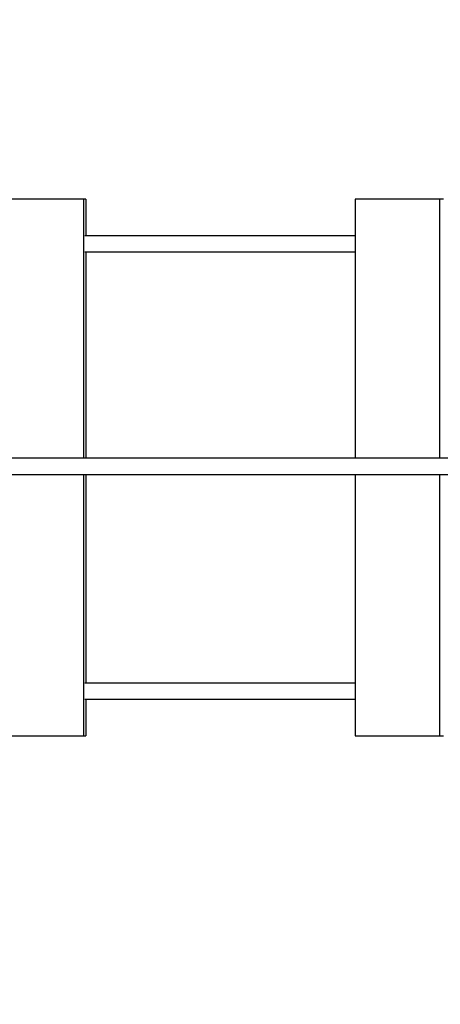
# Model space of a CAD drawing. Units: millimetres. Extents: x -1600 to 6826, y -2803 to 1600.
# Drawn here: x 2069 to 2540, y -601 to 499 of the extents above; entities that cross this region are included whole.
import ezdxf

# ---------------------------------------------------------------- set-up
doc = ezdxf.new("R2010")
doc.units = ezdxf.units.MM
doc.layers.add('CN-1015-2D', color=7, linetype='Continuous', lineweight=25)
doc.layers.add('DIM', color=2, linetype='Continuous', lineweight=25)
doc.styles.add('KL2021', font='arial.ttf')
doc.dimstyles.new('KL DIM', dxfattribs={"dimscale": 100, "dimtxt": 3, "dimasz": 1, "dimexe": 0.18, "dimexo": 0.0625, "dimgap": 0.09, "dimtad": 0, "dimtih": 1, "dimtoh": 1, "dimdec": 0, "dimzin": 0, "dimdsep": 46, "dimtxsty": 'KL2021', "dimcen": 0.09, "dimclrt": 256, "dimadec": 0, "dimazin": 0, "dimtfac": 1, "dimtdec": 0, "dimtofl": 0, "dimtmove": 0, "dimatfit": 3, "dimfxl": 8, "dimfxlon": 1, "dimtfillclr": 256, "dimtolj": 1, "dimtzin": 0, "dimarcsym": 0})

# ---------------------------------------------------------------- blocks, each defined once
blk = doc.blocks.new('CN-1015-Stepper Walk 3m_PLAN')
at = {"layer": 'CN-1015-2D'}
for p, q in [((2143.5, 298.7), (2046, 298.7)), ((2140.8, 298.7), (2140.8, 9)), ((2143.5, 298.7), (2143.5, 257.7)), ((2444.7, 298.7), (2444.7, 9)), ((2543.7, 298.7), (2444.7, 298.7)), ((2539.3, 298.7), (2539.3, 9)), ((2444.7, 257.7), (2142.2, 257.7)), ((2142.2, 239.7), (2444.7, 239.7)), ((2143.5, 239.7), (2143.5, 9)), ((2764.6, 9), (235.4, 9)), ((235.4, -9), (2764.6, -9)), ((2140.8, -9), (2140.8, -301.3)), ((2143.5, -9), (2143.5, -242.3)), ((2444.7, -9), (2444.7, -301.3)), ((2539.3, -9), (2539.3, -301.3)), ((2444.7, -242.3), (2142.2, -242.3)), ((2142.2, -260.3), (2444.7, -260.3)), ((2143.5, -260.3), (2143.5, -301.3)), ((2046, -301.3), (2143.5, -301.3)), ((2444.7, -301.3), (2543.7, -301.3))]:
    blk.add_line(p, q, dxfattribs=at)
blk = doc.blocks.new('*D8')
at = {"layer": 'Defpoints', "color": 0, "transparency": 16777216}
for p in [(1500, 1600), (1500, -1600), (5992.7, -1600)]:
    blk.add_point(p, dxfattribs=at)
at = {"layer": 'DIM', "color": 0, "lineweight": -2, "transparency": 16777216}
for p, q in [((5192.7, 1600), (6010.7, 1600)), ((5992.7, 1500), (5992.7, 162.3)), ((5992.7, -1500), (5992.7, -162.3)), ((5192.7, -1600), (6010.7, -1600))]:
    blk.add_line(p, q, dxfattribs=at)
at = {"layer": 'DIM', "color": 0, "transparency": 16777216}
for points in [[(5976.1, 1500), (6009.4, 1500), (5992.7, 1600)], [(5976.1, -1500), (6009.4, -1500), (5992.7, -1600)]]:
    blk.add_solid(points, dxfattribs=at)
at = {"layer": 'DIM', "transparency": 16777216, "insert": (5992.7, 0), "char_height": 300, "attachment_point": 5, "style": 'KL2021'}
blk.add_mtext('\\A1;3200mm', dxfattribs=at)
blk = doc.blocks.new('*D9')
at = {"layer": 'Defpoints', "color": 0, "transparency": 16777216}
for p in [(-1600, 0), (4600, 0), (4600, -2606.1)]:
    blk.add_point(p, dxfattribs=at)
at = {"layer": 'DIM', "color": 0, "lineweight": -2, "transparency": 16777216}
for p, q in [((-1600, -1806.1), (-1600, -2624.1)), ((4600, -1806.1), (4600, -2624.1)), ((-1500, -2606.1), (697.1, -2606.1)), ((4500, -2606.1), (2302.9, -2606.1))]:
    blk.add_line(p, q, dxfattribs=at)
at = {"layer": 'DIM', "color": 0, "transparency": 16777216}
for points in [[(-1500, -2589.4), (-1500, -2622.7), (-1600, -2606.1)], [(4500, -2589.4), (4500, -2622.7), (4600, -2606.1)]]:
    blk.add_solid(points, dxfattribs=at)
at = {"layer": 'DIM', "transparency": 16777216, "insert": (1500, -2606.1), "char_height": 300, "attachment_point": 5, "style": 'KL2021'}
blk.add_mtext('\\A1;6200mm', dxfattribs=at)

msp = doc.modelspace()

# ---------------------------------------------------------------- block references
msp.add_blockref('CN-1015-Stepper Walk 3m_PLAN', (0, 0))

# ---------------------------------------------------------------- dimensions: what is measured, and where the dimension line sits
at = {"layer": 'DIM'}
dim = msp.add_linear_dim(base=(5992.7, -1600), p1=(1500, 1600), p2=(1500, -1600), angle=90, dimstyle='KL DIM', override={"dimpost": 'mm'}, dxfattribs=at)
dim.commit()
dim.dimension.update_dxf_attribs({"geometry": '*D8', "text_midpoint": (5992.7, 0)})
dim = msp.add_linear_dim(base=(4600, -2606.1), p1=(-1600, 0), p2=(4600, 0), dimstyle='KL DIM', override={"dimpost": 'mm'}, dxfattribs=at)
dim.commit()
dim.dimension.update_dxf_attribs({"geometry": '*D9', "text_midpoint": (1500, -2606.1)})

doc.saveas('drawing.dxf')
